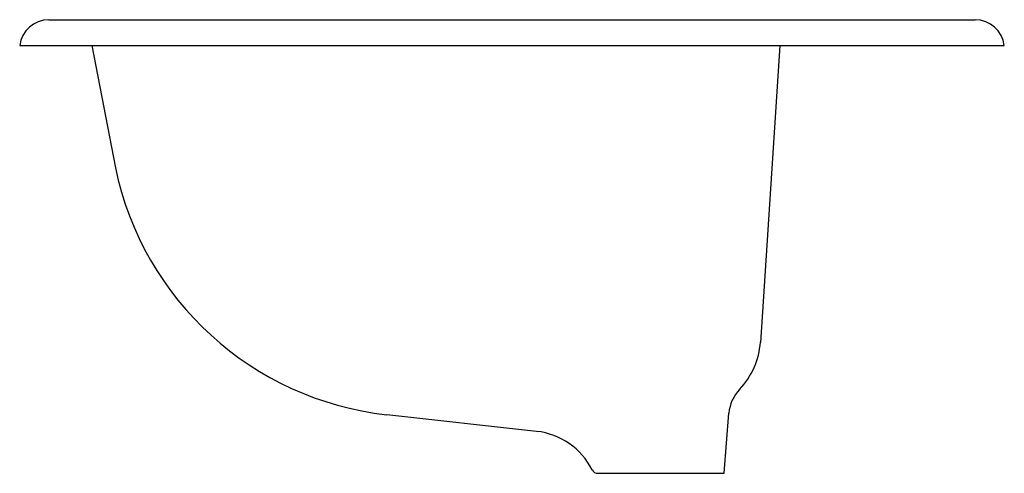
# Model space of a CAD drawing. Extents: x -9.5 to 9.5, y -8.2 to 0.5.
import ezdxf

# ---------------------------------------------------------------- set-up
doc = ezdxf.new("R2010")
doc.units = 0
doc.linetypes.add('HIDDEN', pattern=[0])
doc.layers.get('0').update_dxf_attribs({"linetype": 'CONTINUOUS'})

msp = doc.modelspace()

# ---------------------------------------------------------------- linework, layer by layer
at = {"color": 0}
for p, q in [((-8.938, 0.5), (8.938, 0.5)), ((-9.5, 0), (9.5, 0))]:
    msp.add_line(p, q, dxfattribs=at)
at = {"color": 0, "linetype": 'HIDDEN'}
for p, q in [((-8.10595, 0.00002), (-7.65411, -2.35567)), ((5.16943, -0.00003), (4.79242, -5.72693)), ((0.47426, -7.44083), (-2.41726, -7.11898)), ((4.093, -8.25), (4.18565, -7.08986)), ((1.65793, -8.25), (4.093, -8.25))]:
    msp.add_line(p, q, dxfattribs=at)
at = {"color": 0}
for centre, start, end in [((-8.938, -0.062), 90, 173.6662), ((8.938, -0.062), 6.333763, 90)]:
    msp.add_arc(centre, 0.562, start, end, dxfattribs=at)
at = {"color": 0, "linetype": 'HIDDEN'}
for centre, radius, start, end in [((-1.75001, -1.12501), 6.031, 191.7743, 263.648), ((3.343, -5.625), 1.453, 316.209, 356.2336), ((4.93327, -7.14955), 0.75, 136.2087, 175.435), ((0.32213, -8.80739), 1.375, 27.05982, 83.64779), ((1.65793, -8.125), 0.125, 207.0603, 269.9982)]:
    msp.add_arc(centre, radius, start, end, dxfattribs=at)

# ---------------------------------------------------------------- texts
at = {"color": 0, "flags": 8}
for tag, p, s in [('MODELNUMBER', (0, 0), 'K-2895-8'), ('TRADENAME', (0, -0.0017), 'TAHOE'), ('PRODUCT', (0, -0.0034), 'LAVATORY'), ('MATERIAL', (0, -0.0051), 'CAST IRON')]:
    msp.add_attdef(tag, p, s, height=0.001, dxfattribs=at)

doc.saveas('drawing.dxf')
